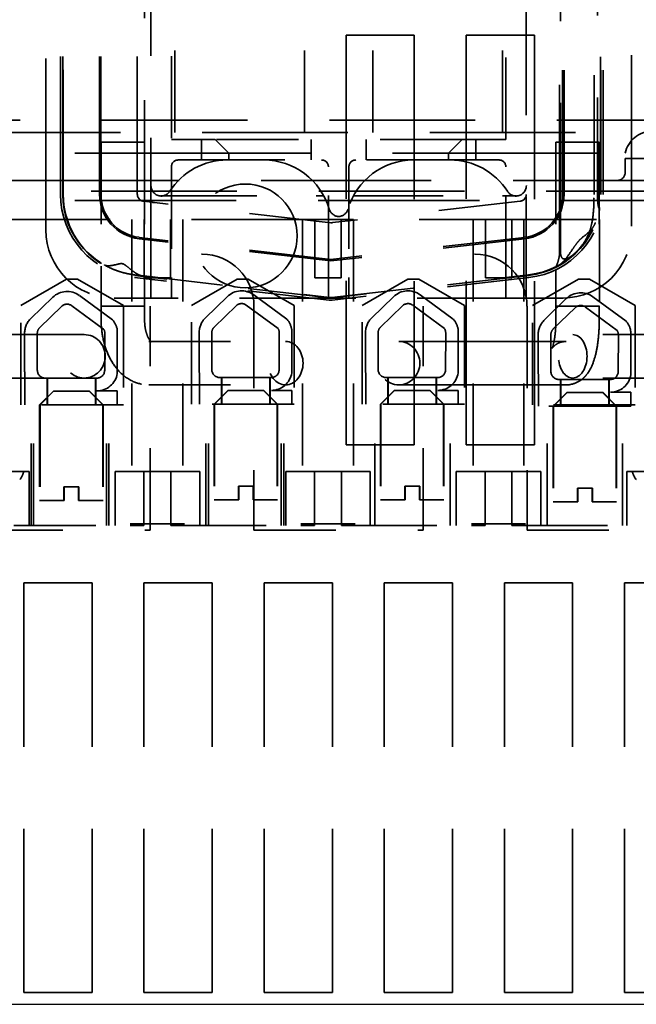
# Model space of a CAD drawing. Units: inches. Extents: x 0.5 to 21.5, y 0.2 to 16.7.
# Drawn here: x 3.6 to 4.3, y 13 to 14.2 of the extents above; entities that cross this region are included whole.
import ezdxf

# ---------------------------------------------------------------- set-up
doc = ezdxf.new("R2010")
doc.units = ezdxf.units.IN
doc.header["$MEASUREMENT"] = 0
doc.linetypes.add('DASHED', pattern=[0.2067, 0.1654, -0.0413])
doc.layers.add('Hidden (ANSI)', color=7, linetype='DASHED', lineweight=35)
doc.layers.add('Sketch Geometry (ANSI)', color=7, linetype='Continuous', lineweight=25)

msp = doc.modelspace()

# ---------------------------------------------------------------- linework, layer by layer
at = {"layer": 'Hidden (ANSI)', "ltscale": 1.029941}
for p, q in [((3.7342, 13.8794), (3.7342, 14.518)), ((4.1925, 14.518), (4.1925, 13.8794))]:
    msp.add_line(p, q, dxfattribs=at)
at = {"layer": 'Hidden (ANSI)', "ltscale": 1.2627}
for p, q in [((3.6059, 13.9377), (3.6059, 14.4597)), ((4.3209, 14.4597), (4.3209, 13.9377))]:
    msp.add_line(p, q, dxfattribs=at)
at = {"layer": 'Hidden (ANSI)', "ltscale": 1.01628}
for p, q in [((3.6237, 13.9808), (3.6237, 14.4009)), ((3.6264, 13.9808), (3.6264, 14.4009)), ((3.6271, 14.4009), (3.6271, 13.9808)), ((3.6715, 13.9808), (3.6715, 14.4009)), ((3.6731, 13.9808), (3.6731, 14.4009)), ((3.7175, 13.9808), (3.7175, 14.4009))]:
    msp.add_line(p, q, dxfattribs=at)
at = {"layer": 'Hidden (ANSI)', "ltscale": 1.015158}
for p, q in [((4.2369, 14.4004), (4.2369, 13.9808)), ((4.2386, 14.4004), (4.2386, 13.9808)), ((4.283, 13.9808), (4.283, 14.4004)), ((4.2836, 14.4004), (4.2836, 13.9808)), ((4.2863, 14.4004), (4.2863, 13.9808))]:
    msp.add_line(p, q, dxfattribs=at)
at = {"layer": 'Hidden (ANSI)', "ltscale": 0.900544}
msp.add_line((3.7265, 14.3446), (3.7265, 13.9723), dxfattribs=at)
at = {"layer": 'Hidden (ANSI)', "ltscale": 0.574483}
for p, q in [((3.7592, 14.3495), (3.7592, 14.0479)), ((4.1675, 14.0479), (4.1675, 14.3495)), ((4.1142, 14.0479), (3.8125, 14.0479))]:
    msp.add_line(p, q, dxfattribs=at)
at = {"layer": 'Hidden (ANSI)', "ltscale": 0.558611}
for p, q in [((3.7634, 14.0562), (3.7634, 14.3495)), ((3.9217, 14.0562), (3.9217, 14.3495)), ((4.005, 14.0562), (4.005, 14.3495)), ((4.1634, 14.0562), (4.1634, 14.3495))]:
    msp.add_line(p, q, dxfattribs=at)
at = {"layer": 'Hidden (ANSI)', "ltscale": 0.928284}
msp.add_line((4.233, 13.9609), (4.233, 14.3446), dxfattribs=at)
at = {"layer": 'Hidden (ANSI)', "ltscale": 0.920372}
msp.add_line((4.2342, 14.3446), (4.2342, 13.9641), dxfattribs=at)
at = {"layer": 'Hidden (ANSI)', "ltscale": 0.880085}
for p, q in [((4.2752, 13.9808), (4.2752, 14.3446)), ((4.2793, 14.3446), (4.2793, 13.9808))]:
    msp.add_line(p, q, dxfattribs=at)
at = {"layer": 'Hidden (ANSI)', "ltscale": 0.158625}
for p, q in [((3.9724, 14.1752), (4.0557, 14.1752)), ((4.119, 14.1752), (4.2024, 14.1752)), ((4.0557, 13.6752), (3.9724, 13.6752)), ((4.2024, 13.6752), (4.119, 13.6752)), ((3.579, 13.5069), (3.6624, 13.5069)), ((3.7257, 13.5069), (3.809, 13.5069)), ((3.8724, 13.5069), (3.9557, 13.5069)), ((4.019, 13.5069), (4.1024, 13.5069)), ((4.1657, 13.5069), (4.249, 13.5069)), ((4.3124, 13.5069), (4.3957, 13.5069)), ((3.6624, 13.0069), (3.579, 13.0069)), ((3.809, 13.0069), (3.7257, 13.0069)), ((3.9557, 13.0069), (3.8724, 13.0069)), ((4.1024, 13.0069), (4.019, 13.0069)), ((4.249, 13.0069), (4.1657, 13.0069)), ((4.3957, 13.0069), (4.3124, 13.0069))]:
    msp.add_line(p, q, dxfattribs=at)
at = {"layer": 'Hidden (ANSI)', "ltscale": 1.209482}
for p, q in [((3.9724, 13.6752), (3.9724, 14.1752)), ((4.0557, 14.1752), (4.0557, 13.6752)), ((4.119, 13.6752), (4.119, 14.1752)), ((4.2024, 14.1752), (4.2024, 13.6752)), ((3.579, 13.0069), (3.579, 13.5069)), ((3.6624, 13.5069), (3.6624, 13.0069)), ((3.7257, 13.0069), (3.7257, 13.5069)), ((3.809, 13.5069), (3.809, 13.0069)), ((3.8724, 13.0069), (3.8724, 13.5069)), ((3.9557, 13.5069), (3.9557, 13.0069)), ((4.019, 13.0069), (4.019, 13.5069)), ((4.1024, 13.5069), (4.1024, 13.0069)), ((4.1657, 13.0069), (4.1657, 13.5069)), ((4.249, 13.5069), (4.249, 13.0069)), ((4.3124, 13.0069), (4.3124, 13.5069))]:
    msp.add_line(p, q, dxfattribs=at)
at = {"layer": 'Hidden (ANSI)', "ltscale": 1.075095}
for p, q in [((4.9634, 14.0712), (2.9634, 14.0712)), ((2.9634, 14.0562), (4.9634, 14.0562)), ((4.9504, 13.9849), (2.9504, 13.9849)), ((2.9504, 13.9502), (4.9504, 13.9502))]:
    msp.add_line(p, q, dxfattribs=at)
at = {"layer": 'Hidden (ANSI)', "ltscale": 0.15847}
for p, q in [((3.6734, 14.0446), (3.7264, 14.0446)), ((4.2286, 14.0446), (4.2816, 14.0446))]:
    msp.add_line(p, q, dxfattribs=at)
at = {"layer": 'Hidden (ANSI)', "ltscale": 0.412584}
for p, q in [((3.6734, 14.0446), (3.6734, 13.8279)), ((3.7264, 14.0446), (3.7264, 13.8279)), ((4.2286, 14.0446), (4.2286, 13.8279)), ((4.2816, 14.0446), (4.2816, 13.8279))]:
    msp.add_line(p, q, dxfattribs=at)
at = {"layer": 'Hidden (ANSI)', "ltscale": 0.069739}
for p, q in [((3.7592, 14.0479), (3.7959, 14.0479)), ((4.1309, 14.0479), (4.1675, 14.0479)), ((3.7259, 13.8544), (3.6892, 13.8544)), ((4.2375, 13.8544), (4.2009, 13.8544))]:
    msp.add_line(p, q, dxfattribs=at)
at = {"layer": 'Hidden (ANSI)', "ltscale": 0.044794}
for p, q in [((3.8125, 14.0479), (3.7959, 14.0479)), ((4.1309, 14.0479), (4.1142, 14.0479)), ((3.615, 13.7408), (3.5983, 13.7241)), ((3.6154, 13.7408), (3.5988, 13.7241)), ((3.6587, 13.7408), (3.6753, 13.7241)), ((3.6591, 13.7408), (3.6758, 13.7241)), ((3.8281, 13.7414), (3.8114, 13.7248)), ((3.8285, 13.7414), (3.8118, 13.7248)), ((3.8717, 13.7414), (3.8884, 13.7248)), ((3.8722, 13.7414), (3.8888, 13.7248)), ((4.0312, 13.7414), (4.0146, 13.7248)), ((4.0317, 13.7414), (4.015, 13.7248)), ((4.0749, 13.7414), (4.0916, 13.7248)), ((4.0753, 13.7414), (4.092, 13.7248)), ((4.2421, 13.7391), (4.2254, 13.7224)), ((4.2425, 13.7391), (4.2258, 13.7224)), ((4.2857, 13.7391), (4.3024, 13.7224)), ((4.2862, 13.7391), (4.3028, 13.7224))]:
    msp.add_line(p, q, dxfattribs=at)
at = {"layer": 'Hidden (ANSI)', "ltscale": 0.047517}
for p, q in [((3.7959, 14.0479), (3.7959, 14.0229)), ((3.9297, 14.0229), (3.9297, 14.0479)), ((3.997, 14.0229), (3.997, 14.0479)), ((4.1309, 14.0229), (4.1309, 14.0479)), ((3.7342, 13.8544), (3.7592, 13.8544)), ((3.9509, 13.8544), (3.9759, 13.8544)), ((4.1675, 13.8544), (4.1925, 13.8544))]:
    msp.add_line(p, q, dxfattribs=at)
at = {"layer": 'Hidden (ANSI)', "ltscale": 0.054884}
for p, q in [((3.8292, 14.0312), (3.8125, 14.0479)), ((4.1142, 14.0479), (4.0975, 14.0312))]:
    msp.add_line(p, q, dxfattribs=at)
at = {"layer": 'Hidden (ANSI)', "ltscale": 1.136913}
for p, q in [((3.8292, 14.0312), (3.3592, 14.0312)), ((4.5675, 14.0312), (4.0975, 14.0312))]:
    msp.add_line(p, q, dxfattribs=at)
at = {"layer": 'Hidden (ANSI)', "ltscale": 0.015772}
for p, q in [((3.8292, 14.0229), (3.8292, 14.0312)), ((4.0975, 14.0312), (4.0975, 14.0229))]:
    msp.add_line(p, q, dxfattribs=at)
at = {"layer": 'Hidden (ANSI)', "ltscale": 0.510994}
for p, q in [((3.8292, 14.0312), (4.0975, 14.0312)), ((4.0975, 14.0229), (3.8292, 14.0229))]:
    msp.add_line(p, q, dxfattribs=at)
at = {"layer": 'Hidden (ANSI)', "ltscale": 0.053866}
for p, q in [((3.7959, 14.0229), (3.7675, 14.0229)), ((4.1592, 14.0229), (4.1309, 14.0229))]:
    msp.add_line(p, q, dxfattribs=at)
at = {"layer": 'Hidden (ANSI)', "ltscale": 0.089688}
for p, q in [((3.7959, 14.0229), (3.8292, 14.0229)), ((4.0975, 14.0229), (4.1309, 14.0229))]:
    msp.add_line(p, q, dxfattribs=at)
at = {"layer": 'Hidden (ANSI)', "ltscale": 0.199359}
msp.add_line((4.3134, 14.0245), (4.38, 14.0245), dxfattribs=at)
at = {"layer": 'Hidden (ANSI)', "ltscale": 0.031645}
for p, q in [((4.3134, 14.0079), (4.3134, 14.0245)), ((3.6278, 13.6074), (3.6278, 13.6241)), ((3.6283, 13.6074), (3.6283, 13.6241)), ((3.6458, 13.6241), (3.6458, 13.6074)), ((3.6463, 13.6241), (3.6463, 13.6074)), ((3.8409, 13.6081), (3.8409, 13.6248)), ((3.8413, 13.6081), (3.8413, 13.6248)), ((3.8589, 13.6248), (3.8589, 13.6081)), ((3.8593, 13.6248), (3.8593, 13.6081)), ((4.0441, 13.6081), (4.0441, 13.6248)), ((4.0445, 13.6081), (4.0445, 13.6248)), ((4.0621, 13.6248), (4.0621, 13.6081)), ((4.0625, 13.6248), (4.0625, 13.6081)), ((4.2549, 13.6058), (4.2549, 13.6224)), ((4.2553, 13.6058), (4.2553, 13.6224)), ((4.2729, 13.6224), (4.2729, 13.6058)), ((4.2733, 13.6224), (4.2733, 13.6058))]:
    msp.add_line(p, q, dxfattribs=at)
at = {"layer": 'Hidden (ANSI)', "ltscale": 0.257351}
for p, q in [((3.7592, 14.0145), (3.7592, 13.8794)), ((3.9509, 13.8794), (3.9509, 14.0145)), ((3.9759, 14.0145), (3.9759, 13.8794)), ((4.1675, 13.8794), (4.1675, 14.0145))]:
    msp.add_line(p, q, dxfattribs=at)
at = {"layer": 'Hidden (ANSI)', "ltscale": 1.255711}
msp.add_line((3.561, 13.9979), (4.3397, 13.9979), dxfattribs=at)
at = {"layer": 'Hidden (ANSI)', "ltscale": 1.191098}
for p, q in [((3.3444, 13.9735), (4.5754, 13.9735)), ((4.5754, 13.9502), (3.3444, 13.9502))]:
    msp.add_line(p, q, dxfattribs=at)
at = {"layer": 'Hidden (ANSI)', "ltscale": 0.018513}
msp.add_line((3.6733, 13.9765), (3.6733, 13.9668), dxfattribs=at)
at = {"layer": 'Hidden (ANSI)', "ltscale": 0.020801}
msp.add_line((3.7358, 13.9712), (3.7249, 13.9725), dxfattribs=at)
at = {"layer": 'Hidden (ANSI)', "ltscale": 0.035432}
for p, q in [((3.7469, 13.9789), (3.7633, 13.9789)), ((4.1635, 13.9789), (4.1799, 13.9789))]:
    msp.add_line(p, q, dxfattribs=at)
at = {"layer": 'Hidden (ANSI)', "ltscale": 0.328451}
msp.add_line((3.7633, 13.9789), (3.9358, 13.9789), dxfattribs=at)
at = {"layer": 'Hidden (ANSI)', "ltscale": 0.026791}
for p, q in [((3.9358, 13.9789), (3.9454, 13.9789)), ((3.9814, 13.9789), (3.991, 13.9789))]:
    msp.add_line(p, q, dxfattribs=at)
at = {"layer": 'Hidden (ANSI)', "ltscale": 0.439272}
msp.add_line((4.1852, 13.9725), (3.956, 13.9464), dxfattribs=at)
at = {"layer": 'Hidden (ANSI)', "ltscale": 0.32841}
msp.add_line((3.991, 13.9789), (4.1635, 13.9789), dxfattribs=at)
at = {"layer": 'Hidden (ANSI)', "ltscale": 0.412874}
msp.add_line((3.9538, 13.9461), (3.7384, 13.9709), dxfattribs=at)
at = {"layer": 'Hidden (ANSI)', "ltscale": 0.09277}
msp.add_line((4.2342, 13.9594), (4.2342, 13.9107), dxfattribs=at)
at = {"layer": 'Hidden (ANSI)', "ltscale": 0.006587}
msp.add_line((4.2817, 13.9648), (4.2817, 13.9613), dxfattribs=at)
at = {"layer": 'Hidden (ANSI)', "ltscale": 0.585277}
for p, q in [((3.711, 13.9502), (3.711, 13.6429)), ((3.773, 13.9502), (3.773, 13.6429)), ((3.9194, 13.9502), (3.9194, 13.6429)), ((3.9814, 13.9502), (3.9814, 13.6429)), ((4.1277, 13.9502), (4.1277, 13.6429)), ((4.1897, 13.9502), (4.1897, 13.6429))]:
    msp.add_line(p, q, dxfattribs=at)
at = {"layer": 'Hidden (ANSI)', "ltscale": 0.135133}
for p, q in [((3.726, 13.9502), (3.726, 13.8792)), ((3.758, 13.9502), (3.758, 13.8792)), ((3.9344, 13.9502), (3.9344, 13.8792)), ((3.9664, 13.9502), (3.9664, 13.8792)), ((4.1427, 13.9502), (4.1427, 13.8792)), ((4.1747, 13.9502), (4.1747, 13.8792))]:
    msp.add_line(p, q, dxfattribs=at)
at = {"layer": 'Hidden (ANSI)', "ltscale": 0.005563}
msp.add_line((4.2286, 13.9522), (4.2286, 13.9493), dxfattribs=at)
at = {"layer": 'Hidden (ANSI)', "ltscale": 0.089359}
msp.add_line((4.233, 13.9098), (4.233, 13.9568), dxfattribs=at)
at = {"layer": 'Hidden (ANSI)', "ltscale": 0.201299}
msp.add_line((4.2817, 13.9503), (4.2817, 13.8446), dxfattribs=at)
at = {"layer": 'Hidden (ANSI)', "ltscale": 0.448732}
msp.add_line((3.9537, 13.8997), (3.7196, 13.9267), dxfattribs=at)
at = {"layer": 'Hidden (ANSI)', "ltscale": 0.448368}
msp.add_line((3.9537, 13.9014), (3.7198, 13.9284), dxfattribs=at)
at = {"layer": 'Hidden (ANSI)', "ltscale": 0.003096}
msp.add_line((3.7265, 13.9276), (3.7265, 13.926), dxfattribs=at)
at = {"layer": 'Hidden (ANSI)', "ltscale": 0.453173}
msp.add_line((4.1902, 13.9284), (3.9537, 13.9014), dxfattribs=at)
at = {"layer": 'Hidden (ANSI)', "ltscale": 0.453537}
msp.add_line((4.1904, 13.9267), (3.9537, 13.8997), dxfattribs=at)
at = {"layer": 'Hidden (ANSI)', "ltscale": 0.001314}
msp.add_line((3.6733, 13.8971), (3.6733, 13.8964), dxfattribs=at)
at = {"layer": 'Hidden (ANSI)', "ltscale": 0.092472}
msp.add_line((3.6733, 13.8932), (3.6733, 13.8446), dxfattribs=at)
at = {"layer": 'Hidden (ANSI)', "ltscale": 0.001241}
msp.add_line((4.2286, 13.8925), (4.2286, 13.8918), dxfattribs=at)
at = {"layer": 'Hidden (ANSI)', "ltscale": 0.084024}
msp.add_line((4.2286, 13.8888), (4.2286, 13.8446), dxfattribs=at)
at = {"layer": 'Hidden (ANSI)', "ltscale": 0.122573}
for p, q in [((3.5752, 13.8454), (3.6312, 13.8772)), ((3.6445, 13.8772), (3.7006, 13.8454)), ((3.7835, 13.8454), (3.8395, 13.8772)), ((3.8529, 13.8772), (3.9089, 13.8454)), ((3.9919, 13.8454), (4.0479, 13.8772)), ((4.0612, 13.8772), (4.1172, 13.8454))]:
    msp.add_line(p, q, dxfattribs=at)
at = {"layer": 'Hidden (ANSI)', "ltscale": 0.025296}
for p, q in [((3.6312, 13.8772), (3.6445, 13.8772)), ((3.8395, 13.8772), (3.8529, 13.8772)), ((4.0479, 13.8772), (4.0612, 13.8772)), ((4.2562, 13.8772), (4.2695, 13.8772))]:
    msp.add_line(p, q, dxfattribs=at)
at = {"layer": 'Hidden (ANSI)', "ltscale": 0.455663}
for p, q in [((3.9519, 13.8519), (3.7142, 13.8793)), ((3.9522, 13.8546), (3.7145, 13.882))]:
    msp.add_line(p, q, dxfattribs=at)
at = {"layer": 'Hidden (ANSI)', "ltscale": 0.021495}
msp.add_line((3.7224, 13.8817), (3.7146, 13.8826), dxfattribs=at)
at = {"layer": 'Hidden (ANSI)', "ltscale": 0.440639}
msp.add_line((3.7224, 13.8817), (3.9523, 13.8552), dxfattribs=at)
at = {"layer": 'Hidden (ANSI)', "ltscale": 0.06085}
for p, q in [((3.726, 13.8792), (3.758, 13.8792)), ((3.9344, 13.8792), (3.9664, 13.8792)), ((4.1427, 13.8792), (4.1747, 13.8792))]:
    msp.add_line(p, q, dxfattribs=at)
at = {"layer": 'Hidden (ANSI)', "ltscale": 0.001107}
msp.add_line((3.7265, 13.8813), (3.7265, 13.8806), dxfattribs=at)
at = {"layer": 'Hidden (ANSI)', "ltscale": 0.063314}
msp.add_line((3.7265, 13.8779), (3.7265, 13.8446), dxfattribs=at)
at = {"layer": 'Hidden (ANSI)', "ltscale": 0.074697}
for p, q in [((3.7342, 13.8544), (3.7342, 13.8794)), ((3.7592, 13.8794), (3.7592, 13.8544)), ((3.9509, 13.8544), (3.9509, 13.8794)), ((3.9759, 13.8794), (3.9759, 13.8544)), ((4.1675, 13.8544), (4.1675, 13.8794)), ((4.1925, 13.8794), (4.1925, 13.8544))]:
    msp.add_line(p, q, dxfattribs=at)
at = {"layer": 'Hidden (ANSI)', "ltscale": 0.460467}
for p, q in [((3.9552, 13.8552), (4.1954, 13.8826)), ((4.1955, 13.882), (3.9552, 13.8546)), ((4.1958, 13.8793), (3.9555, 13.8519))]:
    msp.add_line(p, q, dxfattribs=at)
at = {"layer": 'Hidden (ANSI)', "ltscale": 0.12257}
for p, q in [((4.2002, 13.8454), (4.2562, 13.8772)), ((4.2695, 13.8772), (4.3256, 13.8454))]:
    msp.add_line(p, q, dxfattribs=at)
at = {"layer": 'Hidden (ANSI)', "ltscale": 0.070717}
for p, q in [((3.5875, 13.8295), (3.6142, 13.8554)), ((3.8006, 13.8301), (3.8273, 13.856)), ((4.0038, 13.8301), (4.0304, 13.856)), ((4.2146, 13.8278), (4.2413, 13.8537)), ((3.5984, 13.8183), (3.6251, 13.8442)), ((3.8114, 13.819), (3.8381, 13.8449)), ((4.0146, 13.819), (4.0413, 13.8449)), ((4.2254, 13.8166), (4.2521, 13.8425))]:
    msp.add_line(p, q, dxfattribs=at)
at = {"layer": 'Hidden (ANSI)', "ltscale": 0.09555}
for p, q in [((3.6468, 13.8576), (3.6872, 13.8278)), ((3.8598, 13.8582), (3.9003, 13.8285)), ((4.063, 13.8582), (4.1034, 13.8285)), ((4.2738, 13.8559), (4.3143, 13.8261))]:
    msp.add_line(p, q, dxfattribs=at)
at = {"layer": 'Hidden (ANSI)', "ltscale": 0.024832}
for p, q in [((3.7259, 13.8544), (3.7342, 13.8544)), ((3.7592, 13.8544), (3.7675, 13.8544)), ((3.9425, 13.8544), (3.9509, 13.8544)), ((3.9759, 13.8544), (3.9842, 13.8544)), ((4.1592, 13.8544), (4.1675, 13.8544)), ((4.1925, 13.8544), (4.2009, 13.8544))]:
    msp.add_line(p, q, dxfattribs=at)
at = {"layer": 'Hidden (ANSI)', "ltscale": 0.333222}
for p, q in [((3.9425, 13.8544), (3.7675, 13.8544)), ((4.1592, 13.8544), (3.9842, 13.8544))]:
    msp.add_line(p, q, dxfattribs=at)
at = {"layer": 'Hidden (ANSI)', "ltscale": 0.231003}
for p, q in [((3.5752, 13.7241), (3.5752, 13.8454)), ((3.7006, 13.8454), (3.7006, 13.7241)), ((4.2002, 13.7241), (4.2002, 13.8454)), ((4.3256, 13.8454), (4.3256, 13.7241))]:
    msp.add_line(p, q, dxfattribs=at)
at = {"layer": 'Hidden (ANSI)', "ltscale": 0.091859}
for p, q in [((3.6375, 13.845), (3.6764, 13.8164)), ((3.8506, 13.8457), (3.8895, 13.8171)), ((4.0538, 13.8457), (4.0926, 13.8171)), ((4.2646, 13.8434), (4.3035, 13.8148))]:
    msp.add_line(p, q, dxfattribs=at)
at = {"layer": 'Hidden (ANSI)', "ltscale": 0.158927}
for p, q in [((3.6733, 13.8446), (3.7265, 13.8446)), ((4.2286, 13.8446), (4.2817, 13.8446))]:
    msp.add_line(p, q, dxfattribs=at)
at = {"layer": 'Hidden (ANSI)', "ltscale": 0.520517}
for p, q in [((3.7334, 13.5712), (3.7334, 13.8445)), ((3.86, 13.8445), (3.86, 13.5712)), ((4.0667, 13.5712), (4.0667, 13.8445)), ((4.1934, 13.8445), (4.1934, 13.5712))]:
    msp.add_line(p, q, dxfattribs=at)
at = {"layer": 'Hidden (ANSI)', "ltscale": 0.229733}
for p, q in [((3.7835, 13.7248), (3.7835, 13.8454)), ((3.9089, 13.8454), (3.9089, 13.7248)), ((3.9919, 13.7248), (3.9919, 13.8454)), ((4.1172, 13.8454), (4.1172, 13.7248))]:
    msp.add_line(p, q, dxfattribs=at)
at = {"layer": 'Hidden (ANSI)', "ltscale": 0.1006}
for p, q in [((3.693, 13.8152), (3.693, 13.7624)), ((3.9061, 13.8159), (3.9061, 13.763)), ((4.1093, 13.8159), (4.1093, 13.763)), ((4.3201, 13.8136), (4.3201, 13.7607))]:
    msp.add_line(p, q, dxfattribs=at)
at = {"layer": 'Hidden (ANSI)', "ltscale": 1.258399}
for p, q in [((3.4677, 13.8098), (3.6526, 13.8098)), ((4.2412, 13.8014), (4.0369, 13.8014)), ((3.4677, 13.7568), (3.6526, 13.7568)), ((4.2412, 13.7484), (4.0369, 13.7484))]:
    msp.add_line(p, q, dxfattribs=at)
at = {"layer": 'Hidden (ANSI)', "ltscale": 0.085483}
for p, q in [((3.5799, 13.7664), (3.5799, 13.8114)), ((3.5954, 13.7664), (3.5954, 13.8114)), ((3.7929, 13.7671), (3.7929, 13.812)), ((3.8085, 13.7671), (3.8085, 13.812)), ((3.9961, 13.7671), (3.9961, 13.812)), ((4.0117, 13.7671), (4.0117, 13.812)), ((4.2069, 13.7648), (4.2069, 13.8097)), ((4.2225, 13.7648), (4.2225, 13.8097))]:
    msp.add_line(p, q, dxfattribs=at)
at = {"layer": 'Hidden (ANSI)', "ltscale": 0.085838}
for p, q in [((3.6778, 13.8114), (3.6777, 13.7662)), ((3.8909, 13.812), (3.8907, 13.7669)), ((4.0941, 13.812), (4.0939, 13.7669)), ((4.3049, 13.8097), (4.3047, 13.7646))]:
    msp.add_line(p, q, dxfattribs=at)
at = {"layer": 'Hidden (ANSI)', "ltscale": 0.346611}
for p, q in [((4.3861, 13.8098), (4.2492, 13.8098)), ((4.3861, 13.7568), (4.2492, 13.7568))]:
    msp.add_line(p, q, dxfattribs=at)
at = {"layer": 'Hidden (ANSI)', "ltscale": 0.53385}
for p, q in [((3.7315, 13.8014), (3.8986, 13.8014)), ((3.7315, 13.7484), (3.8986, 13.7484))]:
    msp.add_line(p, q, dxfattribs=at)
at = {"layer": 'Hidden (ANSI)', "ltscale": 0.072187}
for p, q in [((3.5803, 13.7241), (3.5803, 13.762)), ((3.7933, 13.7248), (3.7933, 13.7627)), ((3.9965, 13.7248), (3.9965, 13.7627)), ((4.2073, 13.7224), (4.2073, 13.7604))]:
    msp.add_line(p, q, dxfattribs=at)
at = {"layer": 'Hidden (ANSI)', "ltscale": 0.120018}
for p, q in [((3.6682, 13.7568), (3.6051, 13.7568)), ((3.8812, 13.7574), (3.8182, 13.7574)), ((4.0844, 13.7574), (4.0213, 13.7574)), ((4.2952, 13.7551), (4.2322, 13.7551))]:
    msp.add_line(p, q, dxfattribs=at)
at = {"layer": 'Hidden (ANSI)', "ltscale": 0.06212}
for p, q in [((3.6073, 13.7568), (3.6073, 13.7241)), ((3.6078, 13.7568), (3.6078, 13.7241)), ((3.6663, 13.7568), (3.6663, 13.7241)), ((3.6668, 13.7568), (3.6668, 13.7241)), ((3.8204, 13.7574), (3.8204, 13.7248)), ((3.8208, 13.7574), (3.8208, 13.7248)), ((3.8794, 13.7574), (3.8794, 13.7248)), ((3.8798, 13.7574), (3.8798, 13.7248)), ((4.0236, 13.7574), (4.0236, 13.7248)), ((4.024, 13.7574), (4.024, 13.7248)), ((4.0826, 13.7574), (4.0826, 13.7248)), ((4.083, 13.7574), (4.083, 13.7248)), ((4.2344, 13.7551), (4.2344, 13.7224)), ((4.2348, 13.7551), (4.2348, 13.7224)), ((4.2934, 13.7551), (4.2934, 13.7224)), ((4.2938, 13.7551), (4.2938, 13.7224)), ((3.7584, 13.6429), (3.7257, 13.6429)), ((3.9667, 13.6429), (3.934, 13.6429)), ((4.175, 13.6429), (4.1424, 13.6429))]:
    msp.add_line(p, q, dxfattribs=at)
at = {"layer": 'Hidden (ANSI)', "ltscale": 0.130546}
for p, q in [((3.615, 13.7408), (3.6587, 13.7408)), ((3.8281, 13.7414), (3.8717, 13.7414)), ((4.0312, 13.7414), (4.0749, 13.7414)), ((4.2421, 13.7391), (4.2857, 13.7391))]:
    msp.add_line(p, q, dxfattribs=at)
at = {"layer": 'Hidden (ANSI)', "ltscale": 0.008185}
for p, q in [((3.6587, 13.7408), (3.6591, 13.7408)), ((3.8717, 13.7414), (3.8722, 13.7414)), ((4.0749, 13.7414), (4.0753, 13.7414)), ((4.2857, 13.7391), (4.2862, 13.7391))]:
    msp.add_line(p, q, dxfattribs=at)
at = {"layer": 'Hidden (ANSI)', "ltscale": 0.047249}
for p, q in [((3.6682, 13.7411), (3.693, 13.7411)), ((3.8812, 13.7417), (3.9061, 13.7417)), ((4.0844, 13.7417), (4.1093, 13.7417)), ((4.2952, 13.7394), (4.3201, 13.7394))]:
    msp.add_line(p, q, dxfattribs=at)
at = {"layer": 'Hidden (ANSI)', "ltscale": 0.032256}
for p, q in [((3.693, 13.7411), (3.693, 13.7241)), ((3.9061, 13.7417), (3.9061, 13.7248)), ((4.1093, 13.7417), (4.1093, 13.7248)), ((4.3201, 13.7394), (4.3201, 13.7224))]:
    msp.add_line(p, q, dxfattribs=at)
at = {"layer": 'Hidden (ANSI)', "ltscale": 0.238706}
for p, q in [((3.7006, 13.7241), (3.5752, 13.7241)), ((3.9089, 13.7248), (3.7835, 13.7248)), ((4.1172, 13.7248), (3.9919, 13.7248))]:
    msp.add_line(p, q, dxfattribs=at)
at = {"layer": 'Hidden (ANSI)', "ltscale": 0.280321}
for p, q in [((3.5878, 13.5769), (3.5878, 13.7241)), ((3.5908, 13.5769), (3.5908, 13.7241)), ((3.6798, 13.5769), (3.6798, 13.7241)), ((3.6828, 13.5769), (3.6828, 13.7241))]:
    msp.add_line(p, q, dxfattribs=at)
at = {"layer": 'Hidden (ANSI)', "ltscale": 0.222115}
for p, q in [((3.5983, 13.7241), (3.5983, 13.6074)), ((3.5988, 13.7241), (3.5988, 13.6074)), ((3.6753, 13.7241), (3.6753, 13.6074)), ((3.6758, 13.7241), (3.6758, 13.6074)), ((3.8114, 13.7248), (3.8114, 13.6081)), ((3.8118, 13.7248), (3.8118, 13.6081)), ((3.8884, 13.7248), (3.8884, 13.6081)), ((3.8888, 13.7248), (3.8888, 13.6081)), ((4.0146, 13.7248), (4.0146, 13.6081)), ((4.015, 13.7248), (4.015, 13.6081)), ((4.0916, 13.7248), (4.0916, 13.6081)), ((4.092, 13.7248), (4.092, 13.6081)), ((4.2254, 13.7224), (4.2254, 13.6058)), ((4.2258, 13.7224), (4.2258, 13.6058)), ((4.3024, 13.7224), (4.3024, 13.6058)), ((4.3028, 13.7224), (4.3028, 13.6058))]:
    msp.add_line(p, q, dxfattribs=at)
at = {"layer": 'Hidden (ANSI)', "ltscale": 0.281591}
for p, q in [((3.8012, 13.5769), (3.8012, 13.7248)), ((3.8043, 13.5769), (3.8043, 13.7248)), ((3.8932, 13.5769), (3.8932, 13.7248)), ((3.8963, 13.5769), (3.8963, 13.7248)), ((4.0075, 13.5769), (4.0075, 13.7248)), ((4.0995, 13.5769), (4.0995, 13.7248))]:
    msp.add_line(p, q, dxfattribs=at)
at = {"layer": 'Hidden (ANSI)', "ltscale": 0.238701}
msp.add_line((4.3256, 13.7241), (4.2002, 13.7241), dxfattribs=at)
at = {"layer": 'Hidden (ANSI)', "ltscale": 0.214717}
msp.add_line((4.3201, 13.7224), (4.2073, 13.7224), dxfattribs=at)
at = {"layer": 'Hidden (ANSI)', "ltscale": 0.280323}
for p, q in [((4.2179, 13.5769), (4.2179, 13.7241)), ((4.3099, 13.5769), (4.3099, 13.7241))]:
    msp.add_line(p, q, dxfattribs=at)
at = {"layer": 'Hidden (ANSI)', "ltscale": 0.122828}
for p, q in [((3.55, 13.6429), (3.5854, 13.6429)), ((3.6904, 13.6429), (3.7257, 13.6429)), ((3.7584, 13.6429), (3.7937, 13.6429)), ((3.8987, 13.6429), (3.934, 13.6429)), ((3.9667, 13.6429), (4.002, 13.6429)), ((4.107, 13.6429), (4.1424, 13.6429)), ((4.175, 13.6429), (4.2104, 13.6429)), ((4.3154, 13.6429), (4.3507, 13.6429))]:
    msp.add_line(p, q, dxfattribs=at)
at = {"layer": 'Hidden (ANSI)', "ltscale": 0.12561}
for p, q in [((3.5854, 13.5769), (3.5854, 13.6429)), ((3.6904, 13.5769), (3.6904, 13.6429)), ((3.7937, 13.5769), (3.7937, 13.6429)), ((3.8987, 13.5769), (3.8987, 13.6429)), ((4.002, 13.5769), (4.002, 13.6429)), ((4.107, 13.5769), (4.107, 13.6429)), ((4.2104, 13.5769), (4.2104, 13.6429)), ((4.3154, 13.5769), (4.3154, 13.6429)), ((3.709, 13.5789), (3.775, 13.5789)), ((3.9174, 13.5789), (3.9834, 13.5789)), ((4.1257, 13.5789), (4.1917, 13.5789))]:
    msp.add_line(p, q, dxfattribs=at)
at = {"layer": 'Hidden (ANSI)', "ltscale": 0.121801}
for p, q in [((3.7257, 13.5789), (3.7257, 13.6429)), ((3.7584, 13.5789), (3.7584, 13.6429)), ((3.934, 13.5789), (3.934, 13.6429)), ((3.9667, 13.5789), (3.9667, 13.6429)), ((4.1424, 13.5789), (4.1424, 13.6429)), ((4.175, 13.5789), (4.175, 13.6429))]:
    msp.add_line(p, q, dxfattribs=at)
at = {"layer": 'Hidden (ANSI)', "ltscale": 0.034505}
for p, q in [((3.6458, 13.6241), (3.6278, 13.6241)), ((3.8589, 13.6248), (3.8409, 13.6248)), ((4.0621, 13.6248), (4.0441, 13.6248)), ((4.2729, 13.6224), (4.2549, 13.6224))]:
    msp.add_line(p, q, dxfattribs=at)
at = {"layer": 'Hidden (ANSI)', "ltscale": 0.000744828}
for p, q in [((3.6463, 13.6241), (3.6458, 13.6241)), ((3.8593, 13.6248), (3.8589, 13.6248)), ((4.0625, 13.6248), (4.0621, 13.6248)), ((4.2733, 13.6224), (4.2729, 13.6224))]:
    msp.add_line(p, q, dxfattribs=at)
at = {"layer": 'Hidden (ANSI)', "ltscale": 0.097785}
for p, q in [((3.6278, 13.6074), (3.5983, 13.6074)), ((3.6753, 13.6074), (3.6458, 13.6074)), ((3.8409, 13.6081), (3.8114, 13.6081)), ((3.8884, 13.6081), (3.8589, 13.6081)), ((4.0441, 13.6081), (4.0146, 13.6081)), ((4.0916, 13.6081), (4.0621, 13.6081)), ((4.2549, 13.6058), (4.2254, 13.6058)), ((4.3024, 13.6058), (4.2729, 13.6058))]:
    msp.add_line(p, q, dxfattribs=at)
at = {"layer": 'Hidden (ANSI)', "ltscale": 0.000747175}
for p, q in [((3.6283, 13.6074), (3.6278, 13.6074)), ((3.8413, 13.6081), (3.8409, 13.6081)), ((4.0445, 13.6081), (4.0441, 13.6081)), ((4.2553, 13.6058), (4.2549, 13.6058))]:
    msp.add_line(p, q, dxfattribs=at)
at = {"layer": 'Hidden (ANSI)', "ltscale": 0.010894}
for p, q in [((3.6758, 13.6074), (3.6753, 13.6074)), ((3.8888, 13.6081), (3.8884, 13.6081)), ((4.092, 13.6081), (4.0916, 13.6081)), ((4.3028, 13.6058), (4.3024, 13.6058))]:
    msp.add_line(p, q, dxfattribs=at)
at = {"layer": 'Hidden (ANSI)', "ltscale": 0.271002}
for p, q in [((3.5667, 13.5769), (3.709, 13.5769)), ((3.775, 13.5769), (3.9174, 13.5769)), ((3.9834, 13.5769), (4.1257, 13.5769)), ((4.1917, 13.5769), (4.334, 13.5769))]:
    msp.add_line(p, q, dxfattribs=at)
at = {"layer": 'Hidden (ANSI)', "ltscale": 0.049765}
for p, q in [((3.709, 13.5769), (3.7257, 13.5769)), ((3.7584, 13.5769), (3.775, 13.5769)), ((3.9174, 13.5769), (3.934, 13.5769)), ((3.9667, 13.5769), (3.9834, 13.5769)), ((4.1257, 13.5769), (4.1424, 13.5769)), ((4.175, 13.5769), (4.1917, 13.5769))]:
    msp.add_line(p, q, dxfattribs=at)
at = {"layer": 'Hidden (ANSI)', "ltscale": 0.003709}
for p, q in [((3.7257, 13.5769), (3.7257, 13.5789)), ((3.7584, 13.5769), (3.7584, 13.5789)), ((3.934, 13.5769), (3.934, 13.5789)), ((3.9667, 13.5769), (3.9667, 13.5789)), ((4.1424, 13.5769), (4.1424, 13.5789)), ((4.175, 13.5769), (4.175, 13.5789))]:
    msp.add_line(p, q, dxfattribs=at)
at = {"layer": 'Hidden (ANSI)', "ltscale": 0.393537}
for p, q in [((3.5267, 13.5712), (3.7334, 13.5712)), ((3.86, 13.5712), (4.0667, 13.5712)), ((4.1934, 13.5712), (4.4, 13.5712))]:
    msp.add_line(p, q, dxfattribs=at)
at = {"layer": 'Hidden (ANSI)', "ltscale": 0.962591}
msp.add_circle((3.8494, 13.9302), 0.0633, dxfattribs=at)
at = {"layer": 'Hidden (ANSI)', "ltscale": 0.086845}
msp.add_arc((4.346, 14.0245), 0.0333, 90, 168.463, dxfattribs=at)
at = {"layer": 'Hidden (ANSI)', "ltscale": 0.158367}
for centre, start, end in [((3.8272, 13.9395), 90, 147.2028), ((4.0995, 13.9395), 32.7972, 90)]:
    msp.add_arc(centre, 0.0833, start, end, dxfattribs=at)
at = {"layer": 'Hidden (ANSI)', "ltscale": 0.024832}
for centre, start, end in [((3.7675, 14.0145), 90, 180), ((3.9425, 14.0145), 0, 90), ((3.9842, 14.0145), 90, 180), ((4.1592, 14.0145), 0, 90)]:
    msp.add_arc(centre, 0.00833, start, end, dxfattribs=at)
at = {"layer": 'Hidden (ANSI)', "ltscale": 0.203972}
msp.add_arc((3.8719, 13.9395), 0.0833, 16.3348, 90, dxfattribs=at)
at = {"layer": 'Hidden (ANSI)', "ltscale": 0.204098}
msp.add_arc((4.0548, 13.9395), 0.0833, 90, 163.7104, dxfattribs=at)
at = {"layer": 'Hidden (ANSI)', "ltscale": 0.029819}
msp.add_arc((4.3034, 14.0079), 0.01, 270, 0, dxfattribs=at)
at = {"layer": 'Hidden (ANSI)', "ltscale": 0.03748}
for centre, start, end in [((3.7469, 13.9915), 180, 269.2461), ((4.1799, 13.9915), 270.7539, 0)]:
    msp.add_arc(centre, 0.0127, start, end, dxfattribs=at)
at = {"layer": 'Hidden (ANSI)', "ltscale": 0.02367}
for centre, start, end in [((3.7465, 13.9915), 270.7539, 327.2028), ((4.1802, 13.9915), 212.7972, 269.2461)]:
    msp.add_arc(centre, 0.0127, start, end, dxfattribs=at)
at = {"layer": 'Hidden (ANSI)', "ltscale": 0.283141}
msp.add_arc((3.7259, 13.9808), 0.1021, 180, 263.4228, dxfattribs=at)
at = {"layer": 'Hidden (ANSI)', "ltscale": 0.275642}
msp.add_arc((3.7259, 13.9808), 0.0994, 180, 263.4228, dxfattribs=at)
at = {"layer": 'Hidden (ANSI)', "ltscale": 0.198961}
msp.add_arc((3.7259, 13.9808), 0.0988, 180, 240.6074, dxfattribs=at)
at = {"layer": 'Hidden (ANSI)', "ltscale": 0.150764}
msp.add_arc((3.7259, 13.9808), 0.0544, 180, 263.4228, dxfattribs=at)
at = {"layer": 'Hidden (ANSI)', "ltscale": 0.146142}
msp.add_arc((3.7259, 13.9808), 0.0527, 180, 263.4228, dxfattribs=at)
at = {"layer": 'Hidden (ANSI)', "ltscale": 0.02301}
msp.add_arc((3.7259, 13.9808), 0.00833, 180, 263.4228, dxfattribs=at)
at = {"layer": 'Hidden (ANSI)', "ltscale": 0.004804}
msp.add_arc((3.7385, 13.9836), 0.0127, 257.5995, 269.2461, dxfattribs=at)
at = {"layer": 'Hidden (ANSI)', "ltscale": 0.02303}
msp.add_arc((4.1842, 13.9808), 0.00833, 276.5056, 0, dxfattribs=at)
at = {"layer": 'Hidden (ANSI)', "ltscale": 0.146268}
msp.add_arc((4.1842, 13.9808), 0.0527, 276.5056, 0, dxfattribs=at)
at = {"layer": 'Hidden (ANSI)', "ltscale": 0.150894}
msp.add_arc((4.1842, 13.9808), 0.0544, 276.5056, 0, dxfattribs=at)
at = {"layer": 'Hidden (ANSI)', "ltscale": 0.274132}
msp.add_arc((4.1842, 13.9808), 0.0988, 276.5056, 0, dxfattribs=at)
at = {"layer": 'Hidden (ANSI)', "ltscale": 0.275879}
msp.add_arc((4.1842, 13.9808), 0.0994, 276.5056, 0, dxfattribs=at)
at = {"layer": 'Hidden (ANSI)', "ltscale": 0.283384}
msp.add_arc((4.1842, 13.9808), 0.1021, 276.5056, 0, dxfattribs=at)
at = {"layer": 'Hidden (ANSI)', "ltscale": 0.030919}
msp.add_arc((3.9641, 13.9665), 0.0127, 196.3348, 270, dxfattribs=at)
at = {"layer": 'Hidden (ANSI)', "ltscale": 0.028351}
msp.add_arc((3.9627, 13.9665), 0.0127, 276.1443, 343.7104, dxfattribs=at)
at = {"layer": 'Hidden (ANSI)', "ltscale": 0.249224}
for centre, start, end in [((3.6892, 13.9377), 180, 270), ((4.2375, 13.9377), 270, 0)]:
    msp.add_arc(centre, 0.0833, start, end, dxfattribs=at)
at = {"layer": 'Hidden (ANSI)', "ltscale": 0.004109}
msp.add_arc((3.9534, 13.9588), 0.0127, 271.508, 281.5032, dxfattribs=at)
at = {"layer": 'Hidden (ANSI)', "ltscale": 0.378873}
for centre in [(3.7967, 13.8445), (4.13, 13.8445)]:
    msp.add_arc(centre, 0.0633, 0, 180, dxfattribs=at)
at = {"layer": 'Hidden (ANSI)', "ltscale": 0.067445}
for centre in [(3.8448, 13.8379), (4.048, 13.8379), (3.6318, 13.8372), (4.2589, 13.8356)]:
    msp.add_arc(centre, 0.0252, 53.6543, 134.1477, dxfattribs=at)
at = {"layer": 'Hidden (ANSI)', "ltscale": 0.006859}
msp.add_arc((3.9537, 13.8678), 0.016, 263.4228, 276.5056, dxfattribs=at)
at = {"layer": 'Hidden (ANSI)', "ltscale": 0.005683}
msp.add_arc((3.9537, 13.8678), 0.0133, 263.4228, 276.5056, dxfattribs=at)
at = {"layer": 'Hidden (ANSI)', "ltscale": 0.005409}
msp.add_arc((3.9537, 13.8678), 0.0127, 263.4228, 276.5056, dxfattribs=at)
at = {"layer": 'Hidden (ANSI)', "ltscale": 0.025767}
for centre in [(3.6318, 13.8372), (3.8448, 13.8379), (4.048, 13.8379), (4.2589, 13.8356)]:
    msp.add_arc(centre, 0.00967, 53.6543, 134.1477, dxfattribs=at)
at = {"layer": 'Hidden (ANSI)', "ltscale": 0.038377}
for centre in [(3.6051, 13.8114), (3.8182, 13.812), (4.0213, 13.812), (4.2322, 13.8097)]:
    msp.add_arc(centre, 0.0252, 134.1477, 180, dxfattribs=at)
at = {"layer": 'Hidden (ANSI)', "ltscale": 0.02668}
for centre in [(3.6682, 13.8114), (3.8812, 13.812), (4.0844, 13.812), (4.2952, 13.8097)]:
    msp.add_arc(centre, 0.0252, 8.8609, 40.8797, dxfattribs=at)
at = {"layer": 'Hidden (ANSI)', "ltscale": 0.014635}
for centre in [(3.6051, 13.8114), (3.8182, 13.812), (4.0213, 13.812), (4.2322, 13.8097)]:
    msp.add_arc(centre, 0.00967, 134.1477, 180, dxfattribs=at)
at = {"layer": 'Hidden (ANSI)', "ltscale": 0.010063}
for centre in [(3.6682, 13.8114), (3.8812, 13.812), (4.0844, 13.812), (4.2952, 13.8097)]:
    msp.add_arc(centre, 0.00967, 0, 31.6263, dxfattribs=at)
at = {"layer": 'Hidden (ANSI)', "ltscale": 0.008288}
for centre in [(3.8182, 13.7671), (4.0213, 13.7671), (3.6051, 13.7664), (4.2322, 13.7648)]:
    msp.add_arc(centre, 0.0252, 180, 189.9958, dxfattribs=at)
at = {"layer": 'Hidden (ANSI)', "ltscale": 0.028822}
for centre in [(3.8182, 13.7671), (4.0213, 13.7671), (3.6051, 13.7664), (4.2322, 13.7648)]:
    msp.add_arc(centre, 0.00967, 180, 270, dxfattribs=at)
at = {"layer": 'Hidden (ANSI)', "ltscale": 0.028265}
for centre in [(3.8812, 13.7669), (4.0844, 13.7669), (3.6682, 13.7662), (4.2952, 13.7646)]:
    msp.add_arc(centre, 0.00948, 270, 0, dxfattribs=at)
at = {"layer": 'Hidden (ANSI)', "ltscale": 0.067764}
for centre in [(3.6682, 13.7662), (3.8812, 13.7669), (4.0844, 13.7669), (4.2952, 13.7646)]:
    msp.add_arc(centre, 0.0252, 270, 351.1391, dxfattribs=at)
at = {"layer": 'Hidden (ANSI)', "ltscale": 0.021319}
for centre, start, end in [((3.559, 13.6462), 318.1897, 350.4059), ((4.3418, 13.6462), 189.5941, 221.8103)]:
    msp.add_arc(centre, 0.02, start, end, dxfattribs=at)
at = {"layer": 'Hidden (ANSI)', "ltscale": 0.31704}
for centre, ratio in [((3.6526, 13.7833), 0.971507), ((4.2492, 13.7833), 0.659195), ((3.8986, 13.7749), 0.802877), ((4.0369, 13.7749), 0.965097)]:
    msp.add_ellipse(centre, major_axis=(0, 0.0265), ratio=ratio, dxfattribs=at)
at = {"layer": 'Hidden (ANSI)', "ltscale": 0.000525211}
msp.add_open_spline([(3.7467, 13.9789), (3.7467, 13.9789), (3.7467, 13.9789), (3.7467, 13.9789), (3.7467, 13.9789), (3.7468, 13.9789), (3.7468, 13.9789), (3.7469, 13.9789), (3.7469, 13.9789), (3.7469, 13.9789)], degree=3, knots=[0.697634699, 0.697634699, 0.697634699, 0.697634699, 0.698807598, 0.698807598, 0.700656541, 0.700656541, 0.703641173, 0.703641173, 0.70368773, 0.70368773, 0.70368773, 0.70368773], dxfattribs=at)
at = {"layer": 'Hidden (ANSI)', "ltscale": 0.000525212}
msp.add_open_spline([(4.1799, 13.9789), (4.1799, 13.9789), (4.18, 13.9789), (4.18, 13.9789), (4.18, 13.9789), (4.18, 13.9789), (4.18, 13.9789), (4.18, 13.9789)], degree=3, knots=[0.175110632, 0.175110632, 0.175110632, 0.175110632, 0.179936875, 0.179936875, 0.182957779, 0.182957779, 0.184108138, 0.184108138, 0.184108138, 0.184108138], dxfattribs=at)
at = {"layer": 'Hidden (ANSI)', "ltscale": 0.203902}
msp.add_open_spline([(4.2342, 13.9107), (4.2342, 13.9101), (4.2343, 13.9095), (4.2344, 13.9078), (4.2346, 13.9067), (4.2351, 13.905), (4.2355, 13.9043), (4.2363, 13.9032), (4.2367, 13.9028), (4.2378, 13.9021), (4.2385, 13.902), (4.2402, 13.902), (4.2414, 13.9022), (4.2442, 13.9034), (4.2459, 13.9044), (4.2493, 13.9069), (4.2507, 13.9082), (4.2537, 13.9109), (4.2553, 13.9124), (4.259, 13.9166), (4.2612, 13.9193), (4.2673, 13.9286), (4.2706, 13.9361), (4.2738, 13.952), (4.2744, 13.9581), (4.2751, 13.9696), (4.2752, 13.9754), (4.2752, 13.9808)], degree=3, knots=[-1.051721, -1.051721, -1.051721, -1.051721, -1.025517, -1.025517, -0.9723, -0.9723, -0.93251, -0.93251, -0.89573, -0.89573, -0.852486, -0.852486, -0.793605, -0.793605, -0.722312, -0.722312, -0.66423, -0.66423, -0.599798, -0.599798, -0.495706, -0.495706, -0.260831, -0.260831, -0.123013, -0.123013, 0, 0, 0, 0], dxfattribs=at)
at = {"layer": 'Hidden (ANSI)', "ltscale": 0.041837}
msp.add_open_spline([(4.2793, 13.9808), (4.2793, 13.9792), (4.2793, 13.9776), (4.2795, 13.9745), (4.2796, 13.9728), (4.2799, 13.9698), (4.2801, 13.9683), (4.2805, 13.9662), (4.2806, 13.9655), (4.2809, 13.9646), (4.2811, 13.9643), (4.2813, 13.9639), (4.2814, 13.9638), (4.2815, 13.9639), (4.2816, 13.964), (4.2816, 13.9643)], degree=3, knots=[-0.1658674, -0.1658674, -0.1658674, -0.1658674, -0.1305407, -0.1305407, -0.0934686, -0.0934686, -0.0596094, -0.0596094, -0.0394556, -0.0394556, -0.0256868, -0.0256868, -0.013436, -0.013436, 0, 0, 0, 0], dxfattribs=at)
at = {"layer": 'Hidden (ANSI)', "ltscale": 0.139067}
msp.add_open_spline([(4.2769, 13.9465), (4.2759, 13.9439), (4.2747, 13.9416), (4.2717, 13.9374), (4.2699, 13.9356), (4.2654, 13.9317), (4.2629, 13.9299), (4.2592, 13.9267), (4.2581, 13.9257), (4.256, 13.9235), (4.2551, 13.9223), (4.2527, 13.9193), (4.2513, 13.9173), (4.2477, 13.912), (4.2449, 13.9078), (4.2399, 13.9012), (4.238, 13.8991), (4.2354, 13.8966), (4.2344, 13.8957), (4.2334, 13.8951)], degree=3, knots=[-0.4659579, -0.4659579, -0.4659579, -0.4659579, -0.4095633, -0.4095633, -0.3551795, -0.3551795, -0.2893416, -0.2893416, -0.2580473, -0.2580473, -0.2290883, -0.2290883, -0.1819206, -0.1819206, -0.1012735, -0.1012735, -0.0411914, -0.0411914, 0, 0, 0, 0], dxfattribs=at)
at = {"layer": 'Hidden (ANSI)', "ltscale": 0.04548}
msp.add_open_spline([(4.2286, 13.8925), (4.2287, 13.8926), (4.2289, 13.8928), (4.2293, 13.8936), (4.2295, 13.8941), (4.2303, 13.896), (4.2309, 13.8977), (4.2321, 13.9017), (4.2326, 13.904), (4.233, 13.9075), (4.233, 13.9087), (4.233, 13.9098)], degree=3, knots=[-0.3470978, -0.3470978, -0.3470978, -0.3470978, -0.3207215, -0.3207215, -0.2928946, -0.2928946, -0.2411777, -0.2411777, -0.1853456, -0.1853456, -0.1592678, -0.1592678, -0.1592678, -0.1592678], dxfattribs=at)
at = {"layer": 'Hidden (ANSI)', "ltscale": 0.088533}
msp.add_open_spline([(3.6774, 13.8947), (3.6783, 13.8942), (3.6794, 13.8939), (3.682, 13.8936), (3.6834, 13.8937), (3.688, 13.8942), (3.6911, 13.8951), (3.6951, 13.896), (3.6964, 13.8963), (3.6978, 13.8964), (3.6982, 13.8964), (3.6988, 13.8964), (3.6991, 13.8963), (3.6996, 13.8962), (3.6998, 13.8962), (3.7003, 13.896), (3.7006, 13.8959), (3.7014, 13.8955), (3.702, 13.8951), (3.7043, 13.8935), (3.7064, 13.8917), (3.7111, 13.888), (3.7131, 13.8865), (3.7149, 13.8853)], degree=3, knots=[-0.3981768, -0.3981768, -0.3981768, -0.3981768, -0.3573786, -0.3573786, -0.3143147, -0.3143147, -0.2319342, -0.2319342, -0.1903898, -0.1903898, -0.1771772, -0.1771772, -0.166506, -0.166506, -0.1582404, -0.1582404, -0.1477552, -0.1477552, -0.1242492, -0.1242492, -0.0670506, -0.0670506, -0.0137102, -0.0137102, -0.0137102, -0.0137102], dxfattribs=at)
at = {"layer": 'Hidden (ANSI)', "ltscale": 0.084096}
msp.add_open_spline([(3.7146, 13.8826), (3.7131, 13.8828), (3.7116, 13.883), (3.7067, 13.8838), (3.7032, 13.8846), (3.6964, 13.8864), (3.6928, 13.8876), (3.6862, 13.8902), (3.6832, 13.8916), (3.6796, 13.8935), (3.6784, 13.8941), (3.6774, 13.8947)], degree=3, knots=[-0.4338296, -0.4338296, -0.4338296, -0.4338296, -0.3960845, -0.3960845, -0.3186846, -0.3186846, -0.2364058, -0.2364058, -0.1541269, -0.1541269, -0.1107848, -0.1107848, -0.1107848, -0.1107848], dxfattribs=at)
at = {"layer": 'Hidden (ANSI)', "ltscale": 0.021979}
msp.add_open_spline([(3.7149, 13.8853), (3.7153, 13.885), (3.7158, 13.8847), (3.7178, 13.8835), (3.7194, 13.8826), (3.7214, 13.8819), (3.7219, 13.8818), (3.7224, 13.8817)], degree=3, knots=[1.27679856, 1.27679856, 1.27679856, 1.27679856, 1.29119835, 1.29119835, 1.34570986, 1.34570986, 1.36578891, 1.36578891, 1.36578891, 1.36578891], dxfattribs=at)
at = {"layer": 'Hidden (ANSI)', "ltscale": 0.225813}
msp.add_open_spline([(3.6734, 13.8279), (3.6734, 13.8207), (3.6741, 13.8135), (3.6768, 13.7995), (3.6788, 13.7927), (3.6844, 13.7798), (3.6879, 13.7737), (3.6969, 13.7628), (3.7024, 13.7579), (3.7145, 13.7513), (3.7207, 13.7493), (3.7286, 13.7485), (3.73, 13.7484), (3.7315, 13.7484)], degree=3, knots=[3.141593, 3.141593, 3.141593, 3.141593, 3.455752, 3.455752, 3.769911, 3.769911, 4.08407, 4.08407, 4.39823, 4.39823, 4.654813, 4.654813, 4.712389, 4.712389, 4.712389, 4.712389], dxfattribs=at)
at = {"layer": 'Hidden (ANSI)', "ltscale": 0.114514}
msp.add_open_spline([(3.7264, 13.8279), (3.7264, 13.8249), (3.7266, 13.8218), (3.7275, 13.816), (3.7281, 13.8133), (3.7296, 13.8087), (3.7304, 13.8068), (3.732, 13.8038), (3.7328, 13.8027), (3.7339, 13.8012), (3.7343, 13.8009), (3.7346, 13.8007), (3.7344, 13.8009), (3.7332, 13.8013), (3.7324, 13.8014), (3.7315, 13.8014)], degree=3, knots=[3.141593, 3.141593, 3.141593, 3.141593, 3.389684, 3.389684, 3.633148, 3.633148, 3.863658, 3.863658, 4.077562, 4.077562, 4.282243, 4.282243, 4.506249, 4.506249, 4.712389, 4.712389, 4.712389, 4.712389], dxfattribs=at)
at = {"layer": 'Hidden (ANSI)', "ltscale": 0.156099}
msp.add_open_spline([(4.2286, 13.8279), (4.2286, 13.8236), (4.2285, 13.8193), (4.2279, 13.8113), (4.2274, 13.8076), (4.2264, 13.8013), (4.2258, 13.7987), (4.2249, 13.7951), (4.2244, 13.7939), (4.224, 13.7928), (4.2239, 13.7927), (4.2242, 13.7932), (4.2245, 13.7937), (4.2257, 13.7951), (4.2265, 13.796), (4.2292, 13.798), (4.2311, 13.7992), (4.2358, 13.8009), (4.2385, 13.8014), (4.2412, 13.8014)], degree=3, knots=[3.141593, 3.141593, 3.141593, 3.141593, 3.422054, 3.422054, 3.695647, 3.695647, 3.94542, 3.94542, 4.149714, 4.149714, 4.299052, 4.299052, 4.412236, 4.412236, 4.513647, 4.513647, 4.618036, 4.618036, 4.712389, 4.712389, 4.712389, 4.712389], dxfattribs=at)
at = {"layer": 'Hidden (ANSI)', "ltscale": 0.215668}
msp.add_open_spline([(4.2816, 13.8279), (4.2816, 13.8217), (4.2814, 13.8154), (4.2803, 13.8032), (4.2796, 13.7974), (4.2775, 13.7863), (4.2761, 13.7811), (4.2725, 13.7711), (4.2704, 13.7662), (4.2647, 13.7591), (4.263, 13.7573), (4.2578, 13.753), (4.2538, 13.7507), (4.2464, 13.7488), (4.2438, 13.7484), (4.2412, 13.7484)], degree=3, knots=[3.141593, 3.141593, 3.141593, 3.141593, 3.455752, 3.455752, 3.769911, 3.769911, 4.08407, 4.08407, 4.39823, 4.39823, 4.504486, 4.504486, 4.64525, 4.64525, 4.712389, 4.712389, 4.712389, 4.712389], dxfattribs=at)
at = {"layer": 'Sketch Geometry (ANSI)'}
msp.add_line((2.5601, 12.9927), (5.4799, 12.9927), dxfattribs=at)

doc.saveas('drawing.dxf')
